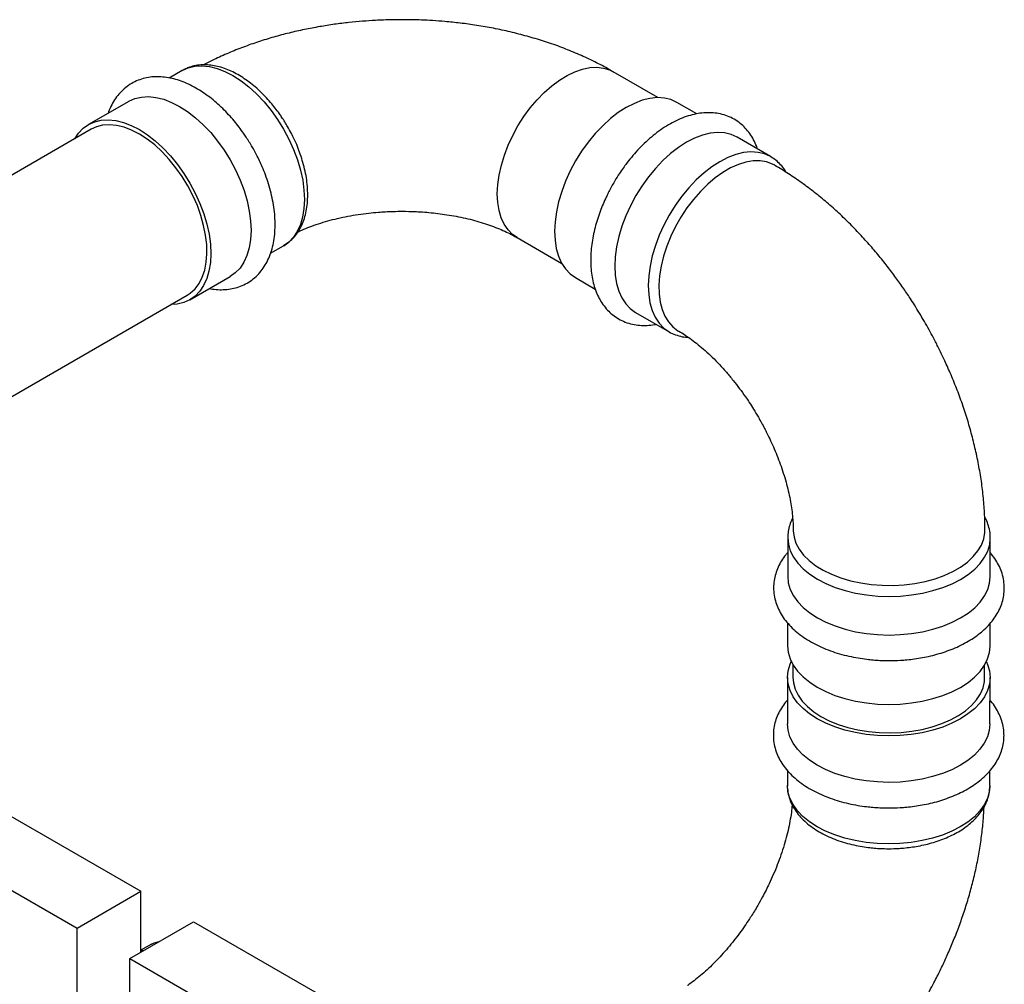
# Model space of a CAD drawing. Units: inches. Extents: x 7 to 301, y 5 to 190.
# Drawn here: x 261 to 272, y 114 to 125 of the extents above; entities that cross this region are included whole.
import ezdxf

# ---------------------------------------------------------------- set-up
doc = ezdxf.new("R2010")
doc.units = ezdxf.units.IN
doc.header["$MEASUREMENT"] = 0

msp = doc.modelspace()

# ---------------------------------------------------------------- linework, layer by layer
at = {"color": 7, "linetype": 'Continuous', "lineweight": 25, "ltscale": 18}
for p, q in [((263.009, 124.562), (262.866, 124.479)), ((268.283, 124.261), (267.786, 124.548)), ((262.418, 124.22), (261.971, 123.962)), ((268.713, 124.081), (268.493, 124.208)), ((262.001, 123.91), (258.854, 122.094)), ((269.531, 123.607), (269.161, 123.821)), ((266.721, 122.71), (267.217, 122.422)), ((263.989, 122.535), (264.132, 122.617)), ((263.094, 122.018), (263.54, 122.276)), ((267.368, 122.266), (267.587, 122.138)), ((259.917, 120.253), (263.064, 122.07)), ((268.035, 121.879), (268.406, 121.664)), ((269.722, 119.38), (269.721, 118.952)), ((271.966, 118.948), (271.967, 119.376)), ((271.967, 119.37), (271.967, 119.376)), ((257.373, 118.448), (262.552, 115.459)), ((269.72, 118.434), (269.72, 118.182)), ((271.965, 118.179), (271.965, 118.43)), ((256.666, 118.04), (261.845, 115.05)), ((269.779, 117.973), (269.779, 117.832)), ((271.904, 117.829), (271.904, 117.969)), ((269.719, 117.832), (269.718, 117.317)), ((271.963, 117.314), (271.964, 117.829)), ((269.717, 116.799), (269.717, 116.635)), ((271.962, 116.631), (271.962, 116.796)), ((271.962, 116.631), (271.962, 116.622)), ((261.845, 115.05), (262.552, 115.459)), ((262.552, 114.799), (262.552, 115.459)), ((261.845, 114.085), (261.845, 115.05)), ((262.429, 114.713), (263.136, 115.121)), ((263.136, 115.121), (265.658, 113.666)), ((262.669, 114.871), (262.552, 114.804)), ((262.429, 113.63), (262.429, 114.713)), ((262.429, 114.713), (264.95, 113.257)), ((262.552, 114.799), (262.597, 114.81)), ((262.552, 114.784), (262.552, 114.799))]:
    msp.add_line(p, q, dxfattribs=at)
at = {"color": 7, "linetype": 'Continuous', "lineweight": 25, "ltscale": 18, "flags": 128}
for points in [[(263.009, 124.562), (263.01, 124.562), (263.017, 124.566)], [(262.418, 124.22), (262.419, 124.221), (262.485, 124.251), (262.558, 124.268), (262.636, 124.273), (262.718, 124.264), (262.804, 124.243), (262.891, 124.209), (262.98, 124.164), (263.069, 124.106), (263.157, 124.038), (263.242, 123.96), (263.325, 123.873), (263.402, 123.779), (263.475, 123.677), (263.541, 123.57), (263.6, 123.459), (263.652, 123.346), (263.695, 123.231), (263.728, 123.116), (263.753, 123.003), (263.768, 122.893), (263.772, 122.788), (263.767, 122.688), (263.752, 122.596), (263.727, 122.511), (263.693, 122.436), (263.65, 122.371), (263.598, 122.317), (263.54, 122.276)], [(268.493, 124.208), (268.493, 124.208), (268.427, 124.239), (268.354, 124.256), (268.276, 124.261), (268.194, 124.253), (268.109, 124.232), (268.021, 124.198), (267.932, 124.153)], [(267.932, 124.153), (267.843, 124.096), (267.755, 124.028), (267.67, 123.95), (267.587, 123.863), (267.509, 123.769), (267.437, 123.667), (267.37, 123.56), (267.311, 123.45), (267.259, 123.336), (267.216, 123.221), (267.182, 123.107), (267.157, 122.994), (267.142, 122.884), (267.137, 122.779), (267.142, 122.679), (267.156, 122.587), (267.181, 122.502), (267.215, 122.427), (267.258, 122.362), (267.309, 122.308), (267.368, 122.266)], [(261.82, 123.806), (261.861, 123.867), (261.913, 123.921), (261.972, 123.963), (262.039, 123.993), (262.111, 124.01), (262.189, 124.015), (262.272, 124.007), (262.357, 123.985), (262.445, 123.952), (262.534, 123.906)], [(262.534, 123.857), (262.448, 123.901), (262.364, 123.933), (262.281, 123.953), (262.202, 123.96), (262.127, 123.955), (262.058, 123.937), (262.001, 123.91)], [(262.534, 123.906), (262.623, 123.849), (262.711, 123.781), (262.796, 123.703), (262.878, 123.616), (262.956, 123.521), (263.028, 123.419), (263.095, 123.313), (263.154, 123.202), (263.205, 123.088), (263.248, 122.973), (263.282, 122.859), (263.307, 122.746), (263.321, 122.636), (263.326, 122.53), (263.321, 122.431), (263.306, 122.338), (263.281, 122.254), (263.247, 122.179), (263.204, 122.114), (263.152, 122.06), (263.093, 122.018), (263.026, 121.988), (262.953, 121.97), (262.883, 121.966)], [(263.064, 122.07), (263.099, 122.094), (263.152, 122.142), (263.196, 122.201), (263.232, 122.27), (263.259, 122.349), (263.276, 122.436), (263.283, 122.53), (263.281, 122.631), (263.269, 122.736), (263.247, 122.844), (263.216, 122.954), (263.177, 123.065), (263.128, 123.175), (263.072, 123.282), (263.009, 123.386), (262.94, 123.484), (262.865, 123.576), (262.786, 123.66), (262.704, 123.736), (262.619, 123.802), (262.534, 123.857)], [(269.161, 123.821), (269.16, 123.822), (269.094, 123.852), (269.021, 123.869), (268.944, 123.874), (268.861, 123.866), (268.776, 123.845), (268.688, 123.811), (268.599, 123.766)], [(268.599, 123.766), (268.51, 123.709), (268.423, 123.641), (268.337, 123.563), (268.255, 123.476), (268.177, 123.382), (268.104, 123.28), (268.038, 123.174), (267.978, 123.063), (267.927, 122.949), (267.883, 122.835), (267.849, 122.72), (267.824, 122.607), (267.809, 122.497), (267.804, 122.392), (267.809, 122.292), (267.824, 122.2), (267.848, 122.115), (267.882, 122.04), (267.925, 121.975), (267.976, 121.921), (268.035, 121.879)], [(269.577, 123.511), (269.553, 123.523), (269.487, 123.548), (269.415, 123.56), (269.338, 123.559), (269.257, 123.545), (269.174, 123.52), (269.088, 123.482), (269.003, 123.432), (268.917, 123.372), (268.834, 123.301), (268.753, 123.221), (268.676, 123.133), (268.604, 123.038), (268.537, 122.937), (268.477, 122.831), (268.425, 122.723), (268.38, 122.612), (268.345, 122.502), (268.318, 122.392), (268.301, 122.286), (268.293, 122.183), (268.295, 122.085), (268.308, 121.994), (268.329, 121.911), (268.36, 121.837), (268.4, 121.773), (268.448, 121.719), (268.504, 121.676), (268.511, 121.672)], [(269.782, 119.468), (269.782, 119.458), (269.791, 119.388), (269.813, 119.319), (269.849, 119.252), (269.898, 119.187), (269.959, 119.127), (270.032, 119.07), (270.115, 119.019), (270.208, 118.974), (270.309, 118.935), (270.417, 118.903), (270.531, 118.878), (270.648, 118.861), (270.769, 118.852), (270.89, 118.851), (271.011, 118.858), (271.129, 118.873), (271.244, 118.895), (271.354, 118.925), (271.457, 118.962), (271.552, 119.006), (271.637, 119.055), (271.713, 119.11), (271.777, 119.17), (271.829, 119.233), (271.868, 119.299), (271.894, 119.368), (271.906, 119.438), (271.907, 119.464)], [(269.721, 118.952), (269.721, 118.952), (269.728, 118.879), (269.749, 118.807), (269.784, 118.737), (269.832, 118.67), (269.893, 118.606), (269.966, 118.546), (270.05, 118.492), (270.144, 118.443), (270.246, 118.401), (270.357, 118.366), (270.473, 118.338), (270.594, 118.318), (270.718, 118.305), (270.844, 118.301), (270.969, 118.305), (271.093, 118.317), (271.214, 118.337), (271.331, 118.365), (271.441, 118.4), (271.543, 118.442), (271.637, 118.49), (271.721, 118.545), (271.794, 118.604), (271.855, 118.667), (271.903, 118.735), (271.938, 118.805), (271.959, 118.876), (271.966, 118.948)], [(269.72, 118.182), (269.72, 118.182), (269.727, 118.109), (269.748, 118.037), (269.783, 117.967), (269.831, 117.9), (269.892, 117.836), (269.965, 117.777), (270.049, 117.722), (270.142, 117.674), (270.245, 117.631), (270.355, 117.596), (270.472, 117.568), (270.593, 117.548), (270.717, 117.535), (270.842, 117.531), (270.968, 117.535), (271.092, 117.547), (271.213, 117.567), (271.329, 117.595), (271.439, 117.63), (271.542, 117.672), (271.636, 117.72), (271.72, 117.775), (271.793, 117.834), (271.854, 117.898), (271.902, 117.965), (271.937, 118.035), (271.958, 118.106), (271.965, 118.179)], [(271.923, 118.004), (271.936, 117.974), (271.957, 117.902), (271.964, 117.829), (271.957, 117.757), (271.936, 117.685), (271.901, 117.615), (271.853, 117.548), (271.792, 117.484), (271.719, 117.425), (271.635, 117.371), (271.542, 117.322), (271.439, 117.28), (271.329, 117.245), (271.212, 117.217), (271.091, 117.197), (270.967, 117.185), (270.842, 117.181), (270.716, 117.185), (270.592, 117.198), (270.471, 117.218), (270.355, 117.246), (270.244, 117.281), (270.142, 117.324), (270.048, 117.372), (269.964, 117.427), (269.891, 117.486), (269.83, 117.55), (269.782, 117.617), (269.747, 117.687), (269.726, 117.759), (269.719, 117.832), (269.726, 117.904), (269.747, 117.976), (269.761, 118.007)], [(269.779, 117.832), (269.785, 117.77), (269.803, 117.701), (269.836, 117.633), (269.882, 117.568), (269.94, 117.507), (270.01, 117.449), (270.09, 117.397)], [(270.09, 117.397), (270.181, 117.35), (270.28, 117.309), (270.387, 117.276), (270.499, 117.249), (270.616, 117.23), (270.736, 117.219), (270.857, 117.216), (270.978, 117.221), (271.097, 117.234), (271.213, 117.254), (271.324, 117.282), (271.429, 117.318), (271.526, 117.36), (271.614, 117.408), (271.692, 117.461), (271.759, 117.52), (271.814, 117.582), (271.857, 117.648), (271.886, 117.716), (271.901, 117.785), (271.904, 117.829)], [(270.047, 116.857), (269.963, 116.912), (269.89, 116.971), (269.829, 117.035), (269.781, 117.102), (269.746, 117.172), (269.725, 117.244), (269.718, 117.317), (269.718, 117.317)], [(271.963, 117.314), (271.956, 117.242), (271.935, 117.17), (271.9, 117.1), (271.852, 117.033), (271.791, 116.969), (271.718, 116.91), (271.635, 116.856), (271.541, 116.807), (271.438, 116.765), (271.328, 116.73), (271.212, 116.702), (271.091, 116.682), (270.967, 116.67), (270.841, 116.666), (270.715, 116.671), (270.591, 116.683), (270.47, 116.703), (270.354, 116.731), (270.244, 116.766), (270.141, 116.809), (270.047, 116.857)], [(262.669, 114.871), (262.7, 114.887), (262.753, 114.9)]]:
    msp.add_lwpolyline(points, dxfattribs=at)
at = {"color": 8, "linetype": 'Continuous', "lineweight": 25, "ltscale": 18, "flags": 128}
for points in [[(263.017, 124.566), (263.077, 124.592), (263.15, 124.61), (263.228, 124.614), (263.31, 124.606), (263.395, 124.585), (263.483, 124.551), (263.572, 124.505), (263.661, 124.448), (263.749, 124.38), (263.834, 124.302), (263.916, 124.215), (263.994, 124.12), (264.067, 124.019), (264.133, 123.912), (264.192, 123.801), (264.243, 123.687), (264.286, 123.572), (264.32, 123.458), (264.345, 123.345), (264.359, 123.235), (264.364, 123.13), (264.359, 123.03), (264.344, 122.937), (264.319, 122.853), (264.285, 122.778), (264.242, 122.713), (264.19, 122.659), (264.132, 122.617)], [(266.502, 123.195), (266.508, 123.297), (266.522, 123.403), (266.547, 123.512), (266.58, 123.622), (266.622, 123.733), (266.673, 123.842), (266.731, 123.948), (266.796, 124.051), (266.867, 124.147), (266.943, 124.237), (267.023, 124.319), (267.106, 124.393), (267.191, 124.456), (267.277, 124.508), (267.362, 124.549), (267.446, 124.578), (267.528, 124.594), (267.606, 124.598), (267.679, 124.589), (267.747, 124.568), (267.786, 124.548)], [(269.535, 123.605), (269.531, 123.607), (269.465, 123.637), (269.392, 123.654), (269.314, 123.659), (269.232, 123.651), (269.147, 123.63), (269.059, 123.597), (268.97, 123.551), (268.881, 123.494), (268.794, 123.426), (268.708, 123.348), (268.626, 123.262), (268.548, 123.167), (268.475, 123.066), (268.408, 122.959), (268.349, 122.848), (268.297, 122.735), (268.254, 122.62), (268.22, 122.505), (268.195, 122.392), (268.18, 122.283), (268.175, 122.177), (268.18, 122.077), (268.194, 121.985), (268.219, 121.9), (268.253, 121.825), (268.296, 121.76), (268.347, 121.706), (268.406, 121.664), (268.407, 121.663)], [(266.721, 122.71), (266.671, 122.745), (266.621, 122.796), (266.579, 122.858), (266.546, 122.929), (266.522, 123.01), (266.507, 123.099), (266.502, 123.195)], [(269.722, 119.381), (269.722, 119.379), (269.729, 119.307), (269.75, 119.235), (269.785, 119.165), (269.833, 119.098), (269.894, 119.034), (269.967, 118.974), (270.051, 118.92), (270.144, 118.871), (270.247, 118.829), (270.357, 118.794), (270.474, 118.766), (270.595, 118.745), (270.719, 118.733), (270.844, 118.729), (270.97, 118.733), (271.094, 118.745), (271.215, 118.765), (271.331, 118.793), (271.442, 118.828), (271.544, 118.87), (271.638, 118.918)], [(271.638, 118.918), (271.722, 118.972), (271.795, 119.032), (271.856, 119.095), (271.904, 119.163), (271.939, 119.232), (271.96, 119.304), (271.967, 119.37)], [(270.046, 116.175), (269.962, 116.229), (269.889, 116.288), (269.828, 116.352), (269.78, 116.42), (269.745, 116.49), (269.724, 116.561), (269.717, 116.634), (269.717, 116.635)], [(271.962, 116.622), (271.955, 116.559), (271.934, 116.487), (271.899, 116.417), (271.851, 116.35), (271.79, 116.286), (271.717, 116.227), (271.633, 116.173), (271.54, 116.124), (271.437, 116.082), (271.327, 116.047), (271.21, 116.02), (271.089, 116), (270.965, 115.987), (270.84, 115.984), (270.714, 115.988), (270.59, 116), (270.469, 116.02), (270.353, 116.048), (270.242, 116.084), (270.14, 116.126), (270.046, 116.175)]]:
    msp.add_lwpolyline(points, dxfattribs=at)
at = {"color": 7, "linetype": 'Continuous', "lineweight": 25, "ltscale": 18}
for points, knots in [([(265.454, 125.126), (265.383, 125.125), (265.282, 125.124), (265.133, 125.117), (265.005, 125.109), (264.854, 125.094), (264.695, 125.075), (264.531, 125.049), (264.363, 125.017), (264.193, 124.979), (264.023, 124.933), (263.854, 124.882), (263.687, 124.823), (263.522, 124.757), (263.374, 124.691), (263.284, 124.644), (263.245, 124.624)], [0, 0, 0, 0, 0.090515, 0.127594, 0.189073, 0.252918, 0.32142, 0.392918, 0.466768, 0.542463, 0.619656, 0.698095, 0.777594, 0.858003, 0.939187, 1, 1, 1, 1]), ([(267.786, 124.548), (267.759, 124.563), (267.679, 124.61), (267.541, 124.68), (267.37, 124.757), (267.195, 124.827), (267.015, 124.889), (266.833, 124.943), (266.647, 124.991), (266.461, 125.031), (266.276, 125.063), (266.096, 125.088), (265.933, 125.105), (265.79, 125.115), (265.634, 125.124), (265.524, 125.125), (265.454, 125.126)], [0, 0, 0, 0, 0.041241, 0.121876, 0.202277, 0.282319, 0.361901, 0.44093, 0.519284, 0.596753, 0.672902, 0.746643, 0.814461, 0.868664, 0.917469, 1, 1, 1, 1]), ([(264.178, 123.94), (264.157, 123.974), (264.128, 124.023), (264.081, 124.091), (264.039, 124.147), (263.987, 124.211), (263.93, 124.275), (263.868, 124.336), (263.802, 124.395), (263.733, 124.448), (263.662, 124.496), (263.589, 124.538), (263.514, 124.572), (263.439, 124.599), (263.363, 124.617), (263.288, 124.626), (263.214, 124.625), (263.142, 124.615), (263.076, 124.596), (263.036, 124.575), (263.019, 124.566)], [0, 0, 0, 0, 0.070289, 0.098895, 0.146226, 0.195155, 0.24742, 0.301704, 0.357496, 0.414402, 0.47216, 0.530591, 0.589565, 0.64893, 0.708567, 0.768367, 0.82828, 0.888396, 0.949025, 1, 1, 1, 1]), ([(263.786, 123.714), (263.764, 123.75), (263.733, 123.802), (263.683, 123.875), (263.639, 123.936), (263.584, 124.005), (263.523, 124.074), (263.458, 124.141), (263.388, 124.206), (263.314, 124.266), (263.238, 124.321), (263.16, 124.369), (263.08, 124.411), (262.998, 124.445), (262.917, 124.47), (262.835, 124.487), (262.753, 124.494), (262.673, 124.492), (262.595, 124.479), (262.52, 124.455), (262.448, 124.421), (262.381, 124.374), (262.321, 124.318), (262.269, 124.253), (262.227, 124.182), (262.201, 124.126), (262.191, 124.093), (262.19, 124.089)], [0, 0, 0, 0, 0.050186, 0.070626, 0.10446, 0.139462, 0.176877, 0.215768, 0.25577, 0.296599, 0.338066, 0.380036, 0.422412, 0.465099, 0.507989, 0.550986, 0.594006, 0.637011, 0.68007, 0.723394, 0.767349, 0.812442, 0.859202, 0.902846, 0.947277, 0.992481, 1, 1, 1, 1]), ([(269.387, 123.69), (269.384, 123.7), (269.372, 123.737), (269.344, 123.795), (269.302, 123.863), (269.252, 123.924), (269.195, 123.978), (269.129, 124.023), (269.055, 124.058), (268.977, 124.082), (268.895, 124.094), (268.812, 124.095), (268.727, 124.086), (268.64, 124.066), (268.552, 124.036), (268.464, 123.996), (268.377, 123.947), (268.293, 123.89), (268.21, 123.825), (268.131, 123.754), (268.057, 123.679), (267.989, 123.601), (267.933, 123.529), (267.885, 123.463), (267.839, 123.395), (267.809, 123.345), (267.792, 123.317)], [0, 0, 0, 0, 0.016239, 0.059265, 0.102273, 0.145331, 0.18865, 0.232598, 0.277685, 0.324443, 0.368089, 0.412529, 0.457747, 0.503568, 0.549729, 0.595975, 0.642097, 0.687921, 0.733339, 0.778181, 0.822085, 0.864115, 0.90346, 0.931574, 0.961543, 1, 1, 1, 1]), ([(264.134, 122.619), (264.155, 122.633), (264.199, 122.661), (264.253, 122.715), (264.299, 122.777), (264.336, 122.846), (264.365, 122.922), (264.386, 123.003), (264.398, 123.091), (264.402, 123.182), (264.398, 123.276), (264.387, 123.372), (264.368, 123.468), (264.342, 123.563), (264.312, 123.653), (264.282, 123.732), (264.251, 123.801), (264.218, 123.868), (264.192, 123.915), (264.178, 123.94)], [0, 0, 0, 0, 0.063085, 0.129103, 0.190337, 0.25265, 0.315903, 0.379755, 0.443817, 0.507767, 0.571316, 0.634287, 0.696427, 0.757196, 0.815167, 0.868633, 0.906871, 0.948938, 1, 1, 1, 1]), ([(263.313, 122.145), (263.323, 122.142), (263.361, 122.134), (263.425, 122.13), (263.505, 122.132), (263.583, 122.145), (263.658, 122.168), (263.73, 122.203), (263.798, 122.249), (263.858, 122.306), (263.909, 122.37), (263.952, 122.441), (263.986, 122.52), (264.012, 122.606), (264.03, 122.697), (264.039, 122.793), (264.04, 122.893), (264.033, 122.995), (264.018, 123.099), (263.996, 123.202), (263.967, 123.304), (263.934, 123.402), (263.9, 123.487), (263.866, 123.562), (263.83, 123.635), (263.802, 123.685), (263.786, 123.714)], [0, 0, 0, 0, 0.016318, 0.05935, 0.102367, 0.145438, 0.188774, 0.232741, 0.277847, 0.32462, 0.368276, 0.412719, 0.457936, 0.50375, 0.549904, 0.596142, 0.64226, 0.688079, 0.733494, 0.778333, 0.822233, 0.864254, 0.903561, 0.931646, 0.961625, 1, 1, 1, 1]), ([(269.703, 123.433), (269.698, 123.442), (269.681, 123.473), (269.643, 123.518), (269.593, 123.567), (269.554, 123.592), (269.535, 123.604)], [0, 0, 0, 0, 0.122373, 0.42118, 0.722511, 1, 1, 1, 1]), ([(271.236, 121.778), (271.2, 121.84), (271.149, 121.926), (271.068, 122.052), (270.997, 122.158), (270.908, 122.282), (270.812, 122.409), (270.707, 122.538), (270.595, 122.668), (270.477, 122.795), (270.353, 122.92), (270.223, 123.04), (270.089, 123.155), (269.949, 123.265), (269.805, 123.368), (269.681, 123.45), (269.604, 123.494), (269.577, 123.51)], [0, 0, 0, 0, 0.085004, 0.119824, 0.177559, 0.237516, 0.301845, 0.368989, 0.438341, 0.509426, 0.581918, 0.655582, 0.730242, 0.805757, 0.882004, 0.958858, 1, 1, 1, 1]), ([(267.792, 123.317), (267.772, 123.28), (267.742, 123.227), (267.704, 123.148), (267.673, 123.079), (267.641, 122.997), (267.611, 122.91), (267.585, 122.819), (267.564, 122.727), (267.549, 122.633), (267.539, 122.54), (267.536, 122.448), (267.54, 122.358), (267.551, 122.27), (267.57, 122.187), (267.596, 122.108), (267.63, 122.034), (267.672, 121.966), (267.722, 121.904), (267.78, 121.851), (267.846, 121.806), (267.919, 121.77), (267.998, 121.747), (268.08, 121.734), (268.162, 121.734), (268.224, 121.738), (268.257, 121.746), (268.262, 121.748)], [0, 0, 0, 0, 0.050191, 0.070633, 0.104469, 0.139472, 0.176889, 0.215781, 0.255783, 0.296611, 0.338077, 0.380047, 0.422422, 0.465107, 0.507995, 0.55099, 0.594004, 0.637001, 0.680047, 0.723354, 0.76729, 0.812365, 0.85911, 0.902745, 0.947173, 0.992379, 1, 1, 1, 1]), ([(264.293, 122.773), (264.307, 122.779), (264.347, 122.798), (264.423, 122.829), (264.519, 122.863), (264.622, 122.894), (264.731, 122.922), (264.844, 122.946), (264.959, 122.966), (265.073, 122.981), (265.173, 122.99), (265.264, 122.996), (265.353, 123), (265.416, 123.001), (265.451, 123.001)], [0, 0, 0, 0, 0.050074, 0.144043, 0.238839, 0.334286, 0.43009, 0.525757, 0.620341, 0.711575, 0.795472, 0.855174, 0.920772, 1, 1, 1, 1]), ([(265.451, 123.001), (265.498, 123), (265.564, 122.999), (265.663, 122.994), (265.746, 122.988), (265.844, 122.977), (265.945, 122.963), (266.049, 122.945), (266.151, 122.924), (266.251, 122.899), (266.348, 122.87), (266.44, 122.839), (266.526, 122.806), (266.604, 122.771), (266.67, 122.739), (266.705, 122.718), (266.72, 122.71)], [0, 0, 0, 0, 0.0944488, 0.1331844, 0.1972678, 0.2636092, 0.3344527, 0.4079244, 0.4832011, 0.55961, 0.6366537, 0.713955, 0.791231, 0.8682788, 0.9449701, 1, 1, 1, 1]), ([(271.906, 119.464), (271.906, 119.497), (271.907, 119.592), (271.897, 119.75), (271.879, 119.936), (271.851, 120.122), (271.814, 120.309), (271.77, 120.494), (271.718, 120.678), (271.659, 120.859), (271.594, 121.036), (271.525, 121.204), (271.458, 121.353), (271.396, 121.482), (271.325, 121.621), (271.271, 121.718), (271.236, 121.778)], [0, 0, 0, 0, 0.04445, 0.124818, 0.204948, 0.284718, 0.364026, 0.44278, 0.520859, 0.598056, 0.673937, 0.747419, 0.815011, 0.869052, 0.917675, 1, 1, 1, 1]), ([(268.407, 121.663), (268.407, 121.663), (268.428, 121.649), (268.477, 121.63), (268.548, 121.608), (268.598, 121.604), (268.621, 121.602)], [0, 0, 0, 0, 0.004548, 0.344799, 0.699987, 1, 1, 1, 1]), ([(268.512, 121.672), (268.513, 121.671), (268.535, 121.66), (268.582, 121.629), (268.654, 121.58), (268.729, 121.522), (268.806, 121.456), (268.885, 121.383), (268.964, 121.303), (269.041, 121.217), (269.116, 121.127), (269.186, 121.036), (269.246, 120.953), (269.297, 120.878), (269.345, 120.802), (269.378, 120.746), (269.396, 120.716)], [0, 0, 0, 0, 0.004293, 0.084789, 0.166091, 0.248199, 0.33104, 0.414461, 0.49821, 0.581866, 0.664626, 0.74459, 0.81887, 0.871736, 0.928786, 1, 1, 1, 1]), ([(269.396, 120.716), (269.419, 120.675), (269.452, 120.617), (269.496, 120.529), (269.533, 120.453), (269.573, 120.363), (269.612, 120.269), (269.648, 120.171), (269.681, 120.071), (269.71, 119.972), (269.734, 119.874), (269.753, 119.779), (269.767, 119.688), (269.777, 119.602), (269.781, 119.528), (269.782, 119.486), (269.782, 119.467)], [0, 0, 0, 0, 0.094091, 0.132679, 0.196518, 0.262606, 0.333178, 0.406367, 0.481352, 0.557463, 0.634205, 0.711199, 0.788166, 0.8649, 0.941273, 1, 1, 1, 1]), ([(269.776, 119.598), (269.774, 119.595), (269.76, 119.57), (269.743, 119.521), (269.725, 119.452), (269.723, 119.404), (269.722, 119.381)], [0, 0, 0, 0, 0.045108, 0.365355, 0.688362, 1, 1, 1, 1]), ([(271.966, 119.368), (271.966, 119.372), (271.969, 119.401), (271.962, 119.456), (271.943, 119.53), (271.922, 119.583), (271.906, 119.609), (271.903, 119.613)], [0, 0, 0, 0, 0.042348, 0.342188, 0.655118, 0.94534, 1, 1, 1, 1]), ([(269.722, 119.215), (269.714, 119.207), (269.688, 119.179), (269.652, 119.125), (269.614, 119.055), (269.586, 118.981), (269.569, 118.904), (269.563, 118.824), (269.569, 118.742), (269.588, 118.662), (269.618, 118.585), (269.658, 118.513), (269.709, 118.443), (269.77, 118.378), (269.84, 118.316), (269.919, 118.26), (270.004, 118.209), (270.096, 118.164), (270.194, 118.125), (270.294, 118.092), (270.397, 118.066), (270.498, 118.046), (270.589, 118.033), (270.67, 118.024), (270.751, 118.019), (270.852, 118.016), (270.945, 118.019), (271.033, 118.025), (271.107, 118.033), (271.195, 118.046), (271.285, 118.064), (271.377, 118.087), (271.467, 118.115), (271.556, 118.149), (271.642, 118.187), (271.723, 118.231), (271.799, 118.279), (271.869, 118.333), (271.932, 118.391), (271.988, 118.454), (272.035, 118.52), (272.073, 118.591), (272.101, 118.665), (272.118, 118.742), (272.124, 118.822), (272.118, 118.904), (272.099, 118.984), (272.069, 119.061), (272.028, 119.133), (271.993, 119.183), (271.97, 119.209), (271.967, 119.212)], [0, 0, 0, 0, 0.008194, 0.029709, 0.051219, 0.072758, 0.09443, 0.116419, 0.138978, 0.162368, 0.184197, 0.206417, 0.229021, 0.251922, 0.274992, 0.298105, 0.321158, 0.344063, 0.366765, 0.38918, 0.411125, 0.432128, 0.451762, 0.46579, 0.480781, 0.499929, 0.525023, 0.535244, 0.552162, 0.569665, 0.588375, 0.607822, 0.627826, 0.648244, 0.66898, 0.689969, 0.711161, 0.732507, 0.753956, 0.77546, 0.796975, 0.818484, 0.840023, 0.861696, 0.883685, 0.906243, 0.929633, 0.951462, 0.973682, 0.996286, 1, 1, 1, 1]), ([(269.719, 117.581), (269.712, 117.573), (269.686, 117.544), (269.65, 117.49), (269.611, 117.42), (269.583, 117.346), (269.566, 117.269), (269.56, 117.189), (269.566, 117.107), (269.585, 117.027), (269.615, 116.95), (269.655, 116.878), (269.706, 116.808), (269.767, 116.743), (269.837, 116.682), (269.916, 116.625), (270.002, 116.575), (270.094, 116.53), (270.191, 116.491), (270.292, 116.458), (270.394, 116.431), (270.495, 116.411), (270.586, 116.398), (270.667, 116.39), (270.749, 116.384), (270.849, 116.382), (270.942, 116.384), (271.03, 116.391), (271.105, 116.398), (271.192, 116.412), (271.282, 116.429), (271.374, 116.452), (271.465, 116.48), (271.553, 116.514), (271.639, 116.552), (271.72, 116.596), (271.796, 116.645), (271.866, 116.698), (271.93, 116.756), (271.985, 116.819), (272.032, 116.886), (272.07, 116.956), (272.098, 117.03), (272.115, 117.107), (272.121, 117.187), (272.115, 117.269), (272.096, 117.349), (272.066, 117.426), (272.025, 117.498), (271.991, 117.549), (271.967, 117.574), (271.964, 117.577)], [0, 0, 0, 0, 0.008194, 0.029709, 0.051219, 0.072758, 0.09443, 0.116419, 0.138978, 0.162368, 0.184197, 0.206417, 0.229021, 0.251922, 0.274992, 0.298105, 0.321158, 0.344063, 0.366765, 0.38918, 0.411125, 0.432128, 0.451762, 0.46579, 0.480781, 0.499929, 0.525023, 0.535244, 0.552162, 0.569665, 0.588375, 0.607822, 0.627826, 0.648244, 0.66898, 0.689969, 0.711161, 0.732507, 0.753956, 0.77546, 0.796975, 0.818484, 0.840023, 0.861696, 0.883685, 0.906243, 0.929633, 0.951462, 0.973682, 0.996286, 1, 1, 1, 1]), ([(269.718, 116.645), (269.718, 116.641), (269.715, 116.611), (269.723, 116.555), (269.741, 116.481), (269.772, 116.409), (269.812, 116.343), (269.863, 116.28), (269.924, 116.221), (269.993, 116.166), (270.07, 116.117), (270.153, 116.073), (270.242, 116.035), (270.335, 116.003), (270.43, 115.977), (270.523, 115.958), (270.606, 115.945), (270.682, 115.937), (270.756, 115.932), (270.809, 115.931), (270.838, 115.931)], [0, 0, 0, 0, 0.010941, 0.073523, 0.138837, 0.199411, 0.261046, 0.323604, 0.386752, 0.450107, 0.513352, 0.576203, 0.638482, 0.69994, 0.760041, 0.817366, 0.870199, 0.907983, 0.949605, 1, 1, 1, 1]), ([(270.838, 115.931), (270.878, 115.931), (270.935, 115.932), (271.017, 115.939), (271.087, 115.947), (271.169, 115.96), (271.252, 115.977), (271.337, 116), (271.42, 116.028), (271.501, 116.061), (271.578, 116.098), (271.651, 116.141), (271.718, 116.188), (271.779, 116.24), (271.832, 116.297), (271.878, 116.357), (271.915, 116.422), (271.942, 116.49), (271.958, 116.556), (271.96, 116.6), (271.961, 116.62)], [0, 0, 0, 0, 0.070346, 0.098976, 0.146348, 0.195319, 0.247631, 0.301964, 0.357807, 0.414766, 0.472578, 0.531065, 0.590096, 0.649519, 0.709215, 0.769076, 0.829055, 0.889242, 0.949948, 1, 1, 1, 1]), ([(269.77, 116.417), (269.769, 116.404), (269.766, 116.362), (269.755, 116.285), (269.737, 116.185), (269.713, 116.081), (269.683, 115.973), (269.648, 115.863), (269.607, 115.753), (269.563, 115.646), (269.521, 115.552), (269.481, 115.47), (269.438, 115.388), (269.384, 115.29), (269.33, 115.202), (269.276, 115.12), (269.229, 115.05), (269.171, 114.971), (269.108, 114.89), (269.041, 114.809), (268.971, 114.731), (268.9, 114.657), (268.827, 114.587), (268.754, 114.523), (268.683, 114.466), (268.635, 114.43), (268.612, 114.414), (268.611, 114.414)], [0, 0, 0, 0, 0.021048, 0.068049, 0.115476, 0.163242, 0.211206, 0.259132, 0.306575, 0.352495, 0.395622, 0.426322, 0.458821, 0.500817, 0.554981, 0.577194, 0.613942, 0.651984, 0.692607, 0.734736, 0.777897, 0.821706, 0.865876, 0.91019, 0.954485, 0.998644, 1, 1, 1, 1]), ([(269.69, 112.581), (269.726, 112.604), (269.814, 112.66), (269.95, 112.759), (270.098, 112.876), (270.241, 113.001), (270.38, 113.131), (270.513, 113.268), (270.641, 113.41), (270.762, 113.554), (270.873, 113.697), (270.969, 113.83), (271.05, 113.948), (271.135, 114.079), (271.229, 114.235), (271.312, 114.385), (271.38, 114.517), (271.437, 114.632), (271.5, 114.77), (271.562, 114.917), (271.622, 115.072), (271.678, 115.233), (271.73, 115.399), (271.776, 115.569), (271.816, 115.741), (271.849, 115.916), (271.874, 116.091), (271.891, 116.252), (271.896, 116.353), (271.898, 116.396)], [0, 0, 0, 0, 0.0298578, 0.0728377, 0.1156221, 0.1581576, 0.2003943, 0.2422678, 0.2836676, 0.324361, 0.3637693, 0.400025, 0.4290245, 0.4550932, 0.4992942, 0.5446547, 0.5632353, 0.5940435, 0.6260373, 0.6603643, 0.696193, 0.7332001, 0.7711323, 0.8098156, 0.8491247, 0.8889661, 0.9292649, 0.969955, 1, 1, 1, 1])]:
    msp.add_open_spline(points, degree=3, knots=knots, dxfattribs=at)

doc.saveas('drawing.dxf')
